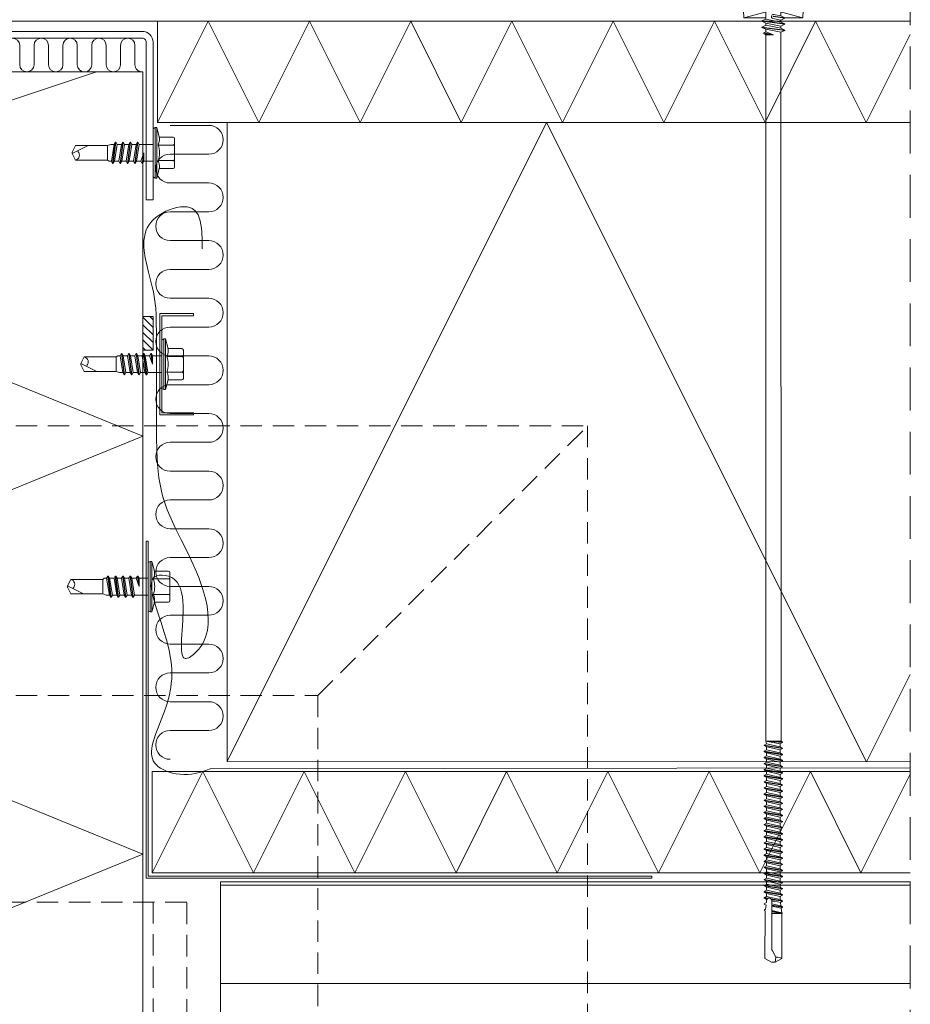
# Model space of a CAD drawing. Units: millimetres. Extents: x 0 to 10710, y 0 to 1485.
# Drawn here: x 9794 to 10058, y 689 to 981 of the extents above; entities that cross this region are included whole.
import ezdxf

# ---------------------------------------------------------------- set-up
doc = ezdxf.new("R2010")
doc.units = ezdxf.units.MM
doc.linetypes.add('HIDDEN', pattern=[9.525, 6.35, -3.175])
doc.layers.add('SPAlayer', color=6, linetype='Continuous', lineweight=20)
doc.layers.add('views', color=4, linetype='Continuous', lineweight=0)

# ---------------------------------------------------------------- blocks, each defined once
blk = doc.blocks.new('232')
for p, q in [((-5.19, 5), (-4.52, 7.5)), ((-4.52, 7.5), (-4.02, 7.5)), ((-4.52, -7.5), (-4.52, 7.5)), ((-4.02, -7.5), (-4.02, 7.5)), ((-4.02, 7.5), (-3.42, 7.15)), ((-3.42, -7.15), (-3.42, 7.15)), ((-9.82, 2.31), (-9.82, 4.22)), ((-9.82, 2.31), (-9.82, 4.22)), ((-9.42, 4.62), (-5.28, 4.62)), ((0.67, 2.5), (1.05, 3.15)), ((1.05, 3.15), (1.19, 3.15)), ((1.05, 3.15), (1.84, -3.15)), ((1.19, 3.15), (1.56, 2.5)), ((1.19, 3.15), (1.98, -3.15)), ((2.86, 2.5), (3.24, 3.15)), ((3.24, 3.15), (3.38, 3.15)), ((3.24, 3.15), (4.03, -3.15)), ((3.38, 3.15), (3.75, 2.5)), ((3.38, 3.15), (4.17, -3.15)), ((5.05, 2.5), (5.43, 3.15)), ((5.43, 3.15), (5.57, 3.15)), ((5.43, 3.15), (6.22, -3.15)), ((5.57, 3.15), (5.94, 2.5)), ((5.57, 3.15), (6.36, -3.15)), ((7.24, 2.5), (7.62, 3.15)), ((7.62, 3.15), (7.76, 3.15)), ((7.62, 3.15), (8.41, -3.15)), ((7.76, 3.15), (8.13, 2.5)), ((7.76, 3.15), (8.55, -3.15)), ((-9.82, 0), (-9.82, 2.31)), ((-9.82, 0), (-9.82, 2.31)), ((-9.42, 2.31), (-4.92, 2.31)), ((-3.42, 2.5), (0.67, 2.5)), ((0.67, 2.5), (1.47, -2.5)), ((1.56, 2.5), (2.86, 2.5)), ((1.56, 2.5), (2.36, -2.5)), ((2.86, 2.5), (3.66, -2.5)), ((3.75, 2.5), (5.05, 2.5)), ((3.75, 2.5), (4.55, -2.5)), ((5.05, 2.5), (5.85, -2.5)), ((5.94, 2.5), (7.24, 2.5)), ((5.94, 2.5), (6.74, -2.5)), ((7.24, 2.5), (8.04, -2.5)), ((8.13, 2.5), (9.08, 2.5)), ((8.13, 2.5), (8.93, -2.5)), ((9.08, 2.5), (10.08, 2.15)), ((10.08, 2.15), (19.58, 2.15)), ((10.08, -2.15), (10.08, 2.15)), ((15.83, 2.15), (20.58, -0.2)), ((19.58, 2.15), (20.58, 0.2)), ((20.58, -0.21), (20.58, 0.21)), ((20.58, -0.2), (20.58, 0.2)), ((-9.82, -2.31), (-9.82, 0)), ((-9.82, -4.22), (-9.82, -2.31)), ((-9.42, -2.31), (-4.92, -2.31)), ((-3.08, -2.5), (-0.72, -2.5)), ((-0.72, -2.5), (-0.68, 0)), ((-0.72, -2.5), (-0.35, -3.15)), ((-0.68, 0), (-0.35, -3.15)), ((-0.68, 0), (-0.21, -3.15)), ((-0.68, 0), (0.17, -2.5)), ((-0.21, -3.15), (0.17, -2.5)), ((0.17, -2.5), (1.47, -2.5)), ((1.47, -2.5), (1.84, -3.15)), ((1.98, -3.15), (2.36, -2.5)), ((2.36, -2.5), (3.66, -2.5)), ((3.66, -2.5), (4.03, -3.15)), ((4.17, -3.15), (4.55, -2.5)), ((4.55, -2.5), (5.85, -2.5)), ((5.85, -2.5), (6.22, -3.15)), ((6.36, -3.15), (6.74, -2.5)), ((6.74, -2.5), (8.04, -2.5)), ((8.04, -2.5), (8.41, -3.15)), ((8.55, -3.15), (8.93, -2.5)), ((8.92, -2.5), (9.62, -2.5)), ((9.62, -2.5), (10.08, -2.15)), ((10.08, -2.15), (19.58, -2.15)), ((19.58, -2.15), (20.58, -0.2)), ((-9.42, -4.62), (-5.28, -4.62)), ((-5.19, -5), (-4.52, -7.5)), ((-0.35, -3.15), (-0.21, -3.15)), ((1.84, -3.15), (1.98, -3.15)), ((4.03, -3.15), (4.17, -3.15)), ((6.22, -3.15), (6.36, -3.15)), ((8.41, -3.15), (8.55, -3.15)), ((-4.52, -7.5), (-4.02, -7.5)), ((-4.02, -7.5), (-3.42, -7.15))]:
    blk.add_line(p, q)
for centre, radius, start, end in [((-9.42, 4.22), 0.4, 90, 180), ((-1.5, 4.01), 3.82, 165, 206.4384), ((-9.42, 2.71), 0.4, 180, 270), ((-9.42, 1.91), 0.4, 90, 180), ((1.53, 0), 6.86, 160.3354, 199.6646), ((19.93, -0.67), 1.53, 135.462, 256.687), ((-9.42, -1.91), 0.4, 180, 270), ((-9.42, -2.71), 0.4, 90, 180), ((-1.5, -4.01), 3.82, 153.5616, 195), ((-3.08, -3.5), 1, 90, 110.1363), ((-3.08, -3.5), 1, 90, 110.1363), ((-9.42, -4.22), 0.4, 180, 270)]:
    blk.add_arc(centre, radius, start, end)
blk = doc.blocks.new('302')
at = {"layer": 'SPAlayer'}
h = blk.add_hatch(dxfattribs=at)
h.set_pattern_fill('ANSI31', color=256, scale=0.5, style=0)
h.set_pattern_definition([(45, (0, -3), (-1.12253, 1.12253), [])])
h.paths.add_polyline_path([(0, -3), (0, 0), (-10, 0), (-10, -3)])
blk.add_lwpolyline([(0, -3), (0, 0), (-10, 0), (-10, -3)], close=True)
blk = doc.blocks.new('205')
for p, q in [((4.13, 9.67), (4.13, 6.32)), ((4.75, 10.27), (4.35, 9.92)), ((12.75, 10.27), (4.75, 10.27)), ((6.44, 9.67), (6.44, 6.32)), ((11.06, 9.67), (11.06, 6.32)), ((12.75, 10.27), (13.15, 9.92)), ((13.37, 9.67), (13.37, 6.32)), ((14.3, 5.92), (3.2, 5.92)), ((4.84, 5.02), (-0.6, 3.57)), ((-0.6, 3.57), (-0.34, 2.6)), ((5.1, 4.06), (-0.34, 2.6)), ((3, 5.72), (3, 5.22)), ((14.3, 5.02), (3.2, 5.02)), ((4.84, 5.02), (5.1, 4.06)), ((5.99, 4.06), (5.1, 4.06)), ((5.48, 3.75), (6.3, 1.69)), ((5.99, 4.72), (5.99, 2.68)), ((12.02, 3.75), (11.2, 1.69)), ((11.51, 4.72), (11.51, 2.68)), ((12.4, 4.06), (11.51, 4.06)), ((12.66, 5.02), (12.4, 4.06)), ((12.4, 4.06), (17.84, 2.6)), ((12.66, 5.02), (18.1, 3.56)), ((14.5, 5.72), (14.5, 5.22)), ((18.1, 3.56), (17.84, 2.6)), ((-0.08, 2.18), (0, 0)), ((6.3, 1.69), (0, 0)), ((0, 0), (6.5, 0)), ((5.99, 2.68), (6.5, 2.17)), ((11.51, 2.68), (5.99, 2.68)), ((6.5, 1.69), (6.3, 1.69)), ((6.5, 2.17), (6.5, -0.32)), ((11, 2.17), (6.5, 2.17)), ((8.72, 0.47), (8.7, 0.45)), ((8.7, 0.45), (8.7, 0.42)), ((8.7, 0.42), (8.71, 0.39)), ((8.71, 0.39), (8.73, 0.38)), ((8.74, 0.48), (8.72, 0.47)), ((8.73, 0.38), (12.2, -0.08)), ((8.74, 0.48), (12.2, 0.02)), ((8.87, 1.01), (11, 0.58)), ((11.51, 2.68), (11, 2.17)), ((11, 2.17), (11, 0.58)), ((11.2, 1.69), (11, 1.69)), ((11, 0.58), (12.2, 0.02)), ((11.2, 1.69), (17.5, 0)), ((12.2, 0.02), (12.2, -0.08)), ((17.58, 2.17), (17.5, 0)), ((6.5, -0.32), (5.3, -0.88)), ((5.3, -0.88), (5.3, -0.98)), ((5.3, -0.88), (12.2, -1.79)), ((5.3, -0.98), (6.5, -1.54)), ((5.3, -0.98), (12.2, -1.89)), ((6.5, -2.13), (5.3, -2.69)), ((5.3, -2.69), (12.2, -3.6)), ((5.3, -2.69), (5.3, -2.79)), ((5.3, -2.79), (12.2, -3.7)), ((5.3, -2.79), (6.5, -3.35)), ((6.5, -0.32), (11, -1.23)), ((6.5, -1.54), (6.5, -2.13)), ((6.5, -1.54), (11, -2.45)), ((6.5, -2.13), (11, -3.04)), ((8.63, -0.16), (11, -0.64)), ((12.2, -0.08), (11, -0.64)), ((11, -0.64), (11, -1.23)), ((11, -1.23), (12.2, -1.79)), ((12.2, -1.89), (11, -2.45)), ((11, -2.45), (11, -3.04)), ((17.5, 0), (12.2, 0)), ((12.2, -1.79), (12.2, -1.89)), ((6.5, -4.1), (5.9, -4.38)), ((5.9, -4.38), (5.9, -4.72)), ((5.9, -4.38), (8.75, -5)), ((5.9, -4.72), (6.5, -5)), ((5.9, -4.72), (8.75, -5)), ((6.5, -3.35), (11, -4.26)), ((6.5, -3.35), (6.5, -4.1)), ((6.5, -4.1), (8.75, -5)), ((8.75, -5), (6.5, -5)), ((6.5, -5), (6.53, -214.5)), ((11, -3.04), (12.2, -3.6)), ((12.2, -3.7), (11, -4.26)), ((11, -4.26), (11.03, -214.5)), ((12.2, -3.6), (12.2, -3.7)), ((6.75, -215.28), (6.08, -215.67)), ((6.08, -215.67), (11.48, -216.57)), ((6.08, -215.67), (6.08, -215.82)), ((6.08, -215.82), (11.48, -216.72)), ((6.08, -215.82), (6.75, -216.2)), ((11.03, -214.5), (6.53, -214.5)), ((6.53, -214.5), (11.48, -214.76)), ((6.53, -214.5), (11.48, -214.91)), ((6.53, -214.5), (10.82, -215.3)), ((6.53, -214.5), (6.75, -215.28)), ((6.75, -215.28), (10.82, -216.19)), ((11.48, -214.91), (10.82, -215.3)), ((10.82, -215.3), (10.82, -216.19)), ((11.03, -214.5), (11.48, -214.76)), ((11.48, -214.76), (11.48, -214.91)), ((6.75, -217.09), (6.08, -217.48)), ((6.08, -217.48), (6.08, -217.63)), ((6.08, -217.48), (11.48, -218.38)), ((6.08, -217.63), (6.75, -218.01)), ((6.08, -217.63), (11.48, -218.53)), ((6.75, -218.9), (6.08, -219.29)), ((6.75, -216.2), (6.75, -217.09)), ((6.75, -216.2), (10.82, -217.11)), ((6.75, -217.09), (10.82, -218)), ((6.75, -218.01), (10.82, -218.92)), ((6.75, -218.01), (6.75, -218.9)), ((6.75, -218.9), (10.82, -219.81)), ((10.82, -216.19), (11.48, -216.57)), ((11.48, -216.72), (10.82, -217.11)), ((10.82, -217.11), (10.82, -218)), ((10.82, -218), (11.48, -218.38)), ((11.48, -218.53), (10.82, -218.92)), ((10.82, -218.92), (10.82, -219.81)), ((11.48, -216.57), (11.48, -216.72)), ((11.48, -218.38), (11.48, -218.53)), ((6.08, -219.29), (11.48, -220.19)), ((6.08, -219.29), (6.08, -219.44)), ((6.08, -219.44), (11.48, -220.34)), ((6.08, -219.44), (6.75, -219.82)), ((6.75, -220.71), (6.08, -221.1)), ((6.08, -221.1), (6.08, -221.25)), ((6.08, -221.1), (11.48, -222)), ((6.08, -221.25), (6.75, -221.63)), ((6.08, -221.25), (11.48, -222.15)), ((6.75, -219.82), (10.82, -220.73)), ((6.75, -219.82), (6.75, -220.71)), ((6.75, -220.71), (10.82, -221.62)), ((6.75, -221.63), (6.75, -222.52)), ((6.75, -221.63), (10.82, -222.54)), ((10.82, -219.81), (11.48, -220.19)), ((11.48, -220.34), (10.82, -220.73)), ((10.82, -220.73), (10.82, -221.62)), ((10.82, -221.62), (11.48, -222)), ((11.48, -220.19), (11.48, -220.34)), ((6.75, -222.52), (6.08, -222.91)), ((6.08, -222.91), (11.48, -223.81)), ((6.08, -222.91), (6.08, -223.06)), ((6.08, -223.06), (11.48, -223.96)), ((6.08, -223.06), (6.75, -223.44)), ((6.75, -224.33), (6.08, -224.72)), ((6.08, -224.72), (6.08, -224.87)), ((6.08, -224.72), (11.48, -225.62)), ((6.75, -222.52), (10.82, -223.43)), ((6.75, -223.44), (10.82, -224.35)), ((6.75, -223.44), (6.75, -224.33)), ((6.75, -224.33), (10.82, -225.24)), ((11.48, -222.15), (10.82, -222.54)), ((10.82, -222.54), (10.82, -223.43)), ((10.82, -223.43), (11.48, -223.81)), ((11.48, -223.96), (10.82, -224.35)), ((10.82, -224.35), (10.82, -225.24)), ((11.48, -222), (11.48, -222.15)), ((11.48, -223.81), (11.48, -223.96)), ((6.08, -224.87), (6.75, -225.25)), ((6.08, -224.87), (11.48, -225.77)), ((6.75, -226.14), (6.08, -226.53)), ((6.08, -226.53), (11.48, -227.43)), ((6.08, -226.53), (6.08, -226.68)), ((6.08, -226.68), (11.48, -227.58)), ((6.08, -226.68), (6.75, -227.06)), ((6.75, -227.06), (6.74, -227.95)), ((6.75, -225.25), (6.75, -226.14)), ((6.75, -225.25), (10.82, -226.16)), ((6.75, -226.14), (10.82, -227.05)), ((6.75, -227.06), (10.81, -227.97)), ((11.48, -227.58), (10.81, -227.97)), ((10.82, -225.24), (11.48, -225.62)), ((11.48, -225.77), (10.82, -226.16)), ((10.82, -226.16), (10.82, -227.05)), ((10.82, -227.05), (11.48, -227.43)), ((11.48, -225.62), (11.48, -225.77)), ((11.48, -227.43), (11.48, -227.58)), ((6.74, -227.95), (6.08, -228.34)), ((6.08, -228.34), (6.08, -228.49)), ((6.08, -228.34), (11.48, -229.24)), ((6.08, -228.49), (6.74, -228.87)), ((6.08, -228.49), (11.48, -229.39)), ((6.74, -229.76), (6.08, -230.15)), ((6.08, -230.15), (11.48, -231.05)), ((6.08, -230.15), (6.08, -230.3)), ((6.08, -230.3), (11.48, -231.2)), ((6.08, -230.3), (6.74, -230.68)), ((6.74, -227.95), (10.81, -228.86)), ((6.74, -228.87), (6.74, -229.76)), ((6.74, -228.87), (10.81, -229.78)), ((6.74, -229.76), (10.81, -230.67)), ((6.74, -230.68), (10.81, -231.59)), ((6.74, -230.68), (6.74, -231.57)), ((10.81, -227.97), (10.81, -228.86)), ((10.81, -228.86), (11.48, -229.24)), ((11.48, -229.39), (10.81, -229.78)), ((10.81, -229.78), (10.81, -230.67)), ((10.81, -230.67), (11.48, -231.05)), ((11.48, -229.24), (11.48, -229.39)), ((6.74, -231.57), (6.08, -231.96)), ((6.08, -231.96), (6.08, -232.11)), ((6.08, -231.96), (11.48, -232.86)), ((6.08, -232.11), (6.74, -232.49)), ((6.08, -232.11), (11.48, -233.01)), ((6.74, -233.38), (6.08, -233.77)), ((6.74, -231.57), (10.81, -232.48)), ((6.74, -232.49), (6.74, -233.38)), ((6.74, -232.49), (10.81, -233.4)), ((6.74, -233.38), (10.81, -234.29)), ((11.48, -231.2), (10.81, -231.59)), ((10.81, -231.59), (10.81, -232.48)), ((10.81, -232.48), (11.48, -232.86)), ((11.48, -233.01), (10.81, -233.4)), ((10.81, -233.4), (10.81, -234.29)), ((11.48, -231.05), (11.48, -231.2)), ((11.48, -232.86), (11.48, -233.01)), ((6.08, -233.77), (11.48, -234.67)), ((6.08, -233.77), (6.08, -233.92)), ((6.08, -233.92), (11.48, -234.82)), ((6.08, -233.92), (6.74, -234.3)), ((6.74, -235.19), (6.08, -235.58)), ((6.08, -235.58), (6.08, -235.73)), ((6.08, -235.58), (11.48, -236.48)), ((6.08, -235.73), (6.74, -236.11)), ((6.08, -235.73), (11.48, -236.63)), ((6.74, -234.3), (10.81, -235.21)), ((6.74, -234.3), (6.74, -235.19)), ((6.74, -235.19), (10.81, -236.1)), ((6.74, -236.11), (6.74, -237)), ((6.74, -236.11), (10.81, -237.02)), ((10.81, -234.29), (11.48, -234.67)), ((11.48, -234.82), (10.81, -235.21)), ((10.81, -235.21), (10.81, -236.1)), ((10.81, -236.1), (11.48, -236.48)), ((11.48, -234.67), (11.48, -234.82)), ((11.48, -236.48), (11.48, -236.63)), ((6.74, -237), (6.08, -237.39)), ((6.08, -237.39), (11.48, -238.29)), ((6.08, -237.39), (6.08, -237.54)), ((6.08, -237.54), (11.48, -238.44)), ((6.08, -237.54), (6.74, -237.92)), ((6.74, -238.81), (6.08, -239.2)), ((6.08, -239.2), (6.08, -239.35)), ((6.08, -239.2), (11.48, -240.1)), ((6.08, -239.35), (6.74, -239.73)), ((6.08, -239.35), (11.48, -240.25)), ((6.74, -237), (10.81, -237.91)), ((6.74, -237.92), (10.81, -238.83)), ((6.74, -237.92), (6.74, -238.81)), ((6.74, -238.81), (10.81, -239.72)), ((11.48, -236.63), (10.81, -237.02)), ((10.81, -237.02), (10.81, -237.91)), ((10.81, -237.91), (11.48, -238.29)), ((11.48, -238.44), (10.81, -238.83)), ((10.81, -238.83), (10.81, -239.72)), ((11.48, -238.29), (11.48, -238.44)), ((6.74, -240.62), (6.08, -241.01)), ((6.08, -241.01), (11.48, -241.91)), ((6.08, -241.01), (6.08, -241.16)), ((6.08, -241.16), (11.48, -242.06)), ((6.08, -241.16), (6.74, -241.54)), ((6.74, -239.73), (6.74, -240.62)), ((6.74, -239.73), (10.81, -240.64)), ((6.74, -240.62), (10.81, -241.53)), ((6.74, -241.54), (10.81, -242.45)), ((6.74, -241.54), (6.74, -242.43)), ((10.81, -239.72), (11.48, -240.1)), ((11.48, -240.25), (10.81, -240.64)), ((10.81, -240.64), (10.81, -241.53)), ((10.81, -241.53), (11.48, -241.91)), ((11.48, -242.06), (10.81, -242.45)), ((11.48, -240.1), (11.48, -240.25)), ((11.48, -241.91), (11.48, -242.06)), ((6.74, -242.43), (6.08, -242.82)), ((6.08, -242.82), (6.08, -242.97)), ((6.08, -242.82), (11.48, -243.72)), ((6.08, -242.97), (6.74, -243.35)), ((6.08, -242.97), (11.48, -243.87)), ((6.74, -244.24), (6.08, -244.63)), ((6.08, -244.63), (11.48, -245.53)), ((6.08, -244.63), (6.08, -244.78)), ((6.08, -244.78), (11.48, -245.68)), ((6.08, -244.78), (6.74, -245.16)), ((6.74, -242.43), (10.81, -243.34)), ((6.74, -243.35), (6.74, -244.24)), ((6.74, -243.35), (10.81, -244.26)), ((6.74, -244.24), (10.81, -245.15)), ((6.74, -245.16), (10.81, -246.07)), ((6.74, -245.16), (6.74, -246.05)), ((10.81, -242.45), (10.81, -243.34)), ((10.81, -243.34), (11.48, -243.72)), ((11.48, -243.87), (10.81, -244.26)), ((10.81, -244.26), (10.81, -245.15)), ((10.81, -245.15), (11.48, -245.53)), ((11.48, -243.72), (11.48, -243.87)), ((6.74, -246.05), (6.08, -246.44)), ((6.08, -246.44), (6.08, -246.59)), ((6.08, -246.44), (11.48, -247.34)), ((6.08, -246.59), (6.74, -246.97)), ((6.08, -246.59), (11.48, -247.49)), ((6.74, -247.86), (6.08, -248.25)), ((6.74, -246.05), (10.81, -246.96)), ((6.74, -246.97), (6.74, -247.86)), ((6.74, -246.97), (10.81, -247.88)), ((6.74, -247.86), (10.81, -248.77)), ((11.48, -245.68), (10.81, -246.07)), ((10.81, -246.07), (10.81, -246.96)), ((10.81, -246.96), (11.48, -247.34)), ((11.48, -247.49), (10.81, -247.88)), ((10.81, -247.88), (10.81, -248.77)), ((11.48, -245.53), (11.48, -245.68)), ((11.48, -247.34), (11.48, -247.49)), ((6.08, -248.25), (11.48, -249.15)), ((6.08, -248.25), (6.08, -248.4)), ((6.08, -248.4), (11.48, -249.3)), ((6.08, -248.4), (6.74, -248.78)), ((6.74, -249.67), (6.08, -250.06)), ((6.08, -250.06), (6.08, -250.21)), ((6.08, -250.06), (11.48, -250.96)), ((6.08, -250.21), (6.74, -250.59)), ((6.08, -250.21), (11.48, -251.11)), ((6.74, -248.78), (10.81, -249.69)), ((6.74, -248.78), (6.74, -249.67)), ((6.74, -249.67), (10.81, -250.58)), ((6.74, -250.59), (6.74, -251.48)), ((6.74, -250.59), (10.81, -251.5)), ((10.81, -248.77), (11.48, -249.15)), ((11.48, -249.3), (10.81, -249.69)), ((10.81, -249.69), (10.81, -250.58)), ((10.81, -250.58), (11.48, -250.96)), ((11.48, -251.11), (10.81, -251.5)), ((11.48, -249.15), (11.48, -249.3)), ((11.48, -250.96), (11.48, -251.11)), ((6.74, -251.48), (6.08, -251.87)), ((6.08, -251.87), (11.48, -252.77)), ((6.08, -251.87), (6.08, -252.02)), ((6.08, -252.02), (11.48, -252.92)), ((6.08, -252.02), (6.74, -252.4)), ((6.74, -253.29), (6.08, -253.68)), ((6.08, -253.68), (6.08, -253.83)), ((6.08, -253.68), (11.48, -254.58)), ((6.08, -253.83), (6.74, -254.21)), ((6.08, -253.83), (11.48, -254.73)), ((6.74, -251.48), (10.81, -252.39)), ((6.74, -252.4), (10.81, -253.31)), ((6.74, -252.4), (6.74, -253.29)), ((6.74, -253.29), (10.81, -254.2)), ((10.81, -251.5), (10.81, -252.39)), ((10.81, -252.39), (11.48, -252.77)), ((11.48, -252.92), (10.81, -253.31)), ((10.81, -253.31), (10.81, -254.2)), ((11.48, -252.77), (11.48, -252.92)), ((6.74, -255.1), (6.08, -255.49)), ((6.08, -255.49), (11.48, -256.39)), ((6.08, -255.49), (6.08, -255.64)), ((6.08, -255.64), (11.48, -256.54)), ((6.08, -255.64), (6.74, -256.02)), ((6.74, -256.91), (6.08, -257.3)), ((6.74, -254.21), (6.74, -255.1)), ((6.74, -254.21), (10.81, -255.12)), ((6.74, -255.1), (10.81, -256.01)), ((6.74, -256.02), (10.81, -256.93)), ((6.74, -256.02), (6.74, -256.91)), ((6.74, -256.91), (10.81, -257.82)), ((10.81, -254.2), (11.48, -254.58)), ((11.48, -254.73), (10.81, -255.12)), ((10.81, -255.12), (10.81, -256.01)), ((10.81, -256.01), (11.48, -256.39)), ((11.48, -256.54), (10.81, -256.93)), ((10.81, -256.93), (10.81, -257.82)), ((11.48, -254.58), (11.48, -254.73)), ((11.48, -256.39), (11.48, -256.54)), ((6.08, -257.3), (6.08, -257.45)), ((6.08, -257.3), (11.48, -258.2)), ((6.08, -257.45), (6.74, -257.83)), ((6.08, -257.45), (11.48, -258.35)), ((6.74, -258.72), (6.08, -259.11)), ((6.08, -259.11), (11.48, -260.01)), ((6.08, -259.11), (6.08, -259.26)), ((6.08, -259.26), (11.48, -260.16)), ((6.08, -259.26), (6.74, -259.64)), ((6.74, -257.83), (6.74, -258.72)), ((6.74, -257.83), (10.81, -258.74)), ((6.74, -258.72), (10.81, -259.63)), ((6.74, -259.64), (10.81, -260.55)), ((6.74, -259.64), (6.74, -260.53)), ((10.81, -257.82), (11.48, -258.2)), ((11.48, -258.35), (10.81, -258.74)), ((10.81, -258.74), (10.81, -259.63)), ((10.81, -259.63), (11.48, -260.01)), ((11.48, -258.2), (11.48, -258.35)), ((6.74, -260.53), (6.08, -260.92)), ((6.08, -260.92), (6.08, -261.07)), ((6.08, -260.92), (7.29, -261.12)), ((6.08, -261.07), (6.74, -261.45)), ((6.08, -261.07), (7.07, -261.23)), ((6.69, -262.37), (6.08, -262.73)), ((6.08, -262.73), (6.08, -262.88)), ((6.77, -261.75), (6.69, -262.37)), ((6.74, -260.53), (10.81, -261.44)), ((6.74, -261.45), (6.74, -261.98)), ((6.74, -261.45), (6.86, -261.48)), ((8, -261.24), (11.48, -261.82)), ((8.17, -261.42), (11.48, -261.97)), ((8.3, -261.8), (9.12, -261.98)), ((8.3, -261.85), (8.3, -275.98)), ((9.12, -261.98), (8.3, -261.98)), ((8.3, -262.74), (10.99, -263.35)), ((9.12, -261.98), (10.86, -262.33)), ((11.48, -260.16), (10.81, -260.55)), ((10.81, -260.55), (10.81, -261.44)), ((10.81, -261.44), (11.48, -261.82)), ((11.48, -261.97), (10.86, -262.33)), ((10.86, -262.33), (10.99, -263.35)), ((11.48, -260.01), (11.48, -260.16)), ((11.48, -261.82), (11.48, -261.97)), ((6.08, -262.88), (6.59, -263.17)), ((6.43, -264.37), (6.13, -264.55)), ((6.13, -264.55), (6.13, -264.7)), ((6.13, -264.7), (6.37, -264.84)), ((6.28, -265.58), (6.27, -278.94)), ((6.37, -264.84), (6.28, -265.58)), ((6.59, -263.17), (6.43, -264.37)), ((8.3, -263.1), (11.48, -263.63)), ((8.3, -263.25), (11.48, -263.78)), ((8.3, -263.49), (11.07, -264.01)), ((8.3, -264.76), (11.25, -265.38)), ((8.3, -264.91), (11.32, -265.42)), ((8.3, -265.06), (11.29, -265.56)), ((8.3, -265.13), (11.28, -265.58)), ((11.28, -265.58), (8.3, -265.58)), ((10.99, -263.35), (11.48, -263.63)), ((11.48, -263.78), (11.07, -264.01)), ((11.07, -264.01), (11.25, -265.38)), ((11.25, -265.38), (11.32, -265.42)), ((11.28, -265.58), (11.27, -278.94)), ((11.33, -265.55), (11.28, -265.58)), ((11.33, -265.55), (11.29, -265.56)), ((11.32, -265.42), (11.35, -265.44)), ((11.36, -265.52), (11.33, -265.55)), ((11.35, -265.44), (11.36, -265.48)), ((11.36, -265.48), (11.36, -265.52)), ((11.48, -263.63), (11.48, -263.78)), ((8.5, -276.73), (9.54, -278.54)), ((6.27, -278.94), (8.25, -280.08)), ((9.3, -280.08), (8.25, -280.08)), ((9.54, -278.54), (9.3, -280.08)), ((11.27, -278.94), (9.3, -280.08))]:
    blk.add_line(p, q)
for points in [[(6.44, 6.32), (6.24, 5.92)], [(11.26, 5.92), (11.06, 6.32)]]:
    blk.add_lwpolyline(points)
for centre, radius, start, end in [((5.29, 8.86), 1.41, 131.5836, 144.9072), ((5.29, 8.86), 1.41, 35.0788, 131.5836), ((8.75, 5.53), 4.74, 60.8652, 119.1208), ((12.22, 8.86), 1.41, 48.4024, 144.9072), ((12.22, 8.86), 1.41, 35.0788, 48.4024), ((3.2, 5.72), 0.2, 89.993, 179.993), ((3.73, 6.32), 0.4, 269.993, 359.993), ((13.77, 6.32), 0.4, 179.993, 269.993), ((14.3, 5.72), 0.2, 359.993, 89.993), ((3.2, 5.22), 0.2, 179.993, 269.993), ((5.01, 3.57), 0.5, 21.7718, 79.7596), ((5.69, 4.72), 0.3, 359.993, 89.993), ((11.81, 4.72), 0.3, 89.993, 179.993), ((12.49, 3.56), 0.5, 100.2264, 158.2141), ((14.3, 5.22), 0.2, 269.993, 359.993), ((-0.58, 2.16), 0.5, 1.993, 62.0225), ((8.75, 0.43), 0.598, 78.6219, 258.6219), ((18.08, 2.16), 0.5, 117.9635, 177.993), ((7.53, -261.85), 0.768, 359.993, 172.633), ((9.8, -275.98), 1.5, 179.993, 209.993), ((9.61, -282.17), 3.63, 62.7375, 91.0702)]:
    blk.add_arc(centre, radius, start, end)
blk = doc.blocks.new('Gable_eaves')
at = {"layer": 'SPAlayer', "color": 2, "linetype": 'HIDDEN'}
blk.add_line((203.87, 391.65), (283.87, 471.65), dxfattribs=at)
at = {"layer": 'SPAlayer', "color": 1, "linetype": 'HIDDEN', "ltscale": 2}
blk.add_lwpolyline([(-108.11, 0), (379.62, 0), (379.62, 695.52)], dxfattribs=at)
at = {"layer": 'SPAlayer', "color": 2}
for points in [[(379.62, 591.65), (-164.28, 591.65)], [(379.62, 561.65), (156.36, 561.65), (156.36, 591.65), (379.62, 591.65)], [(0, 0), (0, 576.65), (152, 576.65), (152, 0)], [(379.62, 561.65), (177, 561.65), (177, 372.07), (379.62, 371.97)], [(303, 338.11), (153.6, 338.11), (153.6, 437.51), (153, 437.51), (153, 337.51), (303, 337.51), (303, 338.11)], [(379.62, 339.1), (154.79, 339.1), (154.79, 369.1), (379.62, 369.1)], [(379.62, 182.45), (175, 182.45), (175, 336.45), (379.62, 336.45)], [(175, 335.45), (379.62, 335.45)], [(175, 306.22), (379.62, 306.22)]]:
    blk.add_lwpolyline(points, dxfattribs=at)
at = {"layer": 'SPAlayer'}
for points in [[(156.36, 561.65), (171.37, 591.65), (186.39, 561.65), (201.4, 591.65), (216.41, 561.65), (231.43, 591.65), (246.44, 561.65)], [(246.44, 561.65), (261.46, 591.65), (276.47, 561.65), (291.49, 591.65), (306.5, 561.65), (321.52, 591.65), (336.53, 561.65)], [(336.53, 561.65), (351.54, 591.65), (366.56, 561.65), (379.62, 587.73)], [(84.89, 0), (0, 34.63), (152, 96.63), (0, 158.63), (152, 220.63), (0, 282.63), (152, 344.63), (0, 406.63), (152, 468.63), (0, 530.63), (138.27, 576.65)], [(177, 372.07), (271.74, 561.65), (366.63, 371.97)], [(379.62, 370.22), (172, 369.97), (169.81, 369.17), (168.7, 368.83), (167.54, 368.55), (166.44, 368.38), (165.29, 368.28), (164.14, 368.27), (163.01, 368.34), (161.9, 368.48), (160.83, 368.7), (159.81, 368.97), (158.85, 369.31), (157.97, 369.71), (157.18, 370.15), (156.48, 370.64), (156.09, 370.98), (155.43, 371.74), (155.07, 372.35), (154.81, 373), (154.64, 373.68), (154.57, 374.4), (154.57, 375.15), (154.65, 375.94), (154.79, 376.76), (154.99, 377.61), (155.24, 378.5), (155.88, 380.37), (156.64, 382.37), (157.46, 384.48), (158.29, 386.71), (159.07, 389.05), (159.75, 391.49), (160.26, 394.03), (160.43, 395.34), (160.55, 396.67), (160.59, 398.66), (160.56, 399.39), (160.46, 400.79), (160.29, 402.19), (159.77, 405.03), (159.07, 407.86), (158.26, 410.65), (157.4, 413.35), (156.55, 415.93), (155.77, 418.35), (155.43, 419.49), (155.13, 420.57), (154.88, 421.59), (154.68, 422.54), (154.56, 423.42), (154.5, 424.23), (154.53, 424.96), (154.65, 425.6), (154.86, 426.15), (155.17, 426.61), (155.6, 426.96), (156.15, 427.21), (156.83, 427.36), (157.73, 427.38), (158.59, 427.28), (159.59, 427.05), (160.57, 426.65), (160.87, 426.48), (161.42, 426.08), (162.12, 425.34), (162.69, 424.43), (163.14, 423.4), (163.48, 422.24), (163.71, 420.99), (163.86, 419.66), (163.94, 418.26), (163.96, 416.82), (163.86, 413.9), (163.67, 411.02), (163.57, 409.65), (163.49, 408.35), (163.43, 407.13), (163.41, 406.02), (163.45, 405.04), (163.55, 404.2), (163.72, 403.53), (163.99, 403.03), (164.15, 402.86), (164.35, 402.74), (164.58, 402.67), (164.83, 402.67), (165.12, 402.72), (165.58, 402.89), (165.79, 403), (166.18, 403.24), (167, 403.85), (167.95, 404.74), (168.55, 405.4), (169.19, 406.24), (169.74, 407.12), (170.2, 408.03), (170.59, 408.98), (170.89, 409.95), (171.12, 410.94), (171.28, 411.96), (171.38, 412.99), (171.41, 414.04), (171.31, 416.17), (171.02, 418.32), (170.57, 420.47), (169.73, 423.45), (169.33, 424.65), (168.6, 426.66), (167.8, 428.61), (166.96, 430.52), (165.19, 434.22), (163.37, 437.82), (161.6, 441.38), (159.97, 444.94), (159.23, 446.75), (158.57, 448.57), (157.84, 450.91), (157.49, 452.32), (157.08, 454.24), (156.76, 456.2), (156.51, 458.18), (156.32, 460.19), (156.1, 464.25), (156.02, 468.36), (156.01, 472.8), (156.03, 484.71), (156.06, 492.73), (156.08, 497.01), (155.97, 504.59), (155.82, 506.6), (155.58, 508.64), (155.1, 511.46), (154.79, 512.86), (153.68, 517.21), (153.14, 519.38), (152.68, 521.54), (152.37, 523.65), (152.29, 524.68), (152.27, 525.69), (152.31, 526.68), (152.43, 527.65), (152.63, 528.59), (152.92, 529.5), (153.3, 530.38), (153.78, 531.22), (154.69, 532.38), (155.09, 532.8), (155.91, 533.52), (156.83, 534.19), (157.81, 534.79), (158.85, 535.33), (159.92, 535.78), (161, 536.15), (162.08, 536.42), (163.13, 536.59), (164.14, 536.64), (165.09, 536.58), (165.95, 536.38), (166.59, 536.11), (167.36, 535.56), (167.9, 534.95), (168.35, 534.22), (168.71, 533.38), (168.99, 532.44), (169.2, 531.42), (169.36, 530.33), (169.47, 529.18), (169.58, 526.74), (169.61, 524.21)], [(366.63, 371.97), (379.62, 397.96)], [(154.79, 339.1), (169.8, 369.1), (184.82, 339.1), (199.83, 369.1), (214.85, 339.1), (229.86, 369.1), (244.88, 339.1)], [(244.88, 339.1), (259.89, 369.1), (274.9, 339.1), (289.92, 369.1), (304.93, 339.1), (319.95, 369.1), (334.96, 339.1)], [(334.96, 339.1), (349.98, 369.1), (364.99, 339.1), (379.62, 368.32)]]:
    blk.add_lwpolyline(points, dxfattribs=at)
at = {"layer": 'SPAlayer', "color": 2}
blk.add_lwpolyline([(155, 538.65), (155, 585.45, 0.414214), (151.8, 588.65), (0.2, 588.65, 0.414214), (-3, 585.45), (-3, 538.65), (-1, 538.65), (-1, 585.45, -0.414214), (0.2, 586.65), (151.8, 586.65, -0.414214), (153, 585.45), (153, 538.65)], format="xyb", close=True, dxfattribs=at)
at = {"layer": 'SPAlayer'}
for points in [[(119.73, 584.51), (119.73, 578.78, -1), (115.46, 578.78), (115.46, 584.51, 1), (111.18, 584.51)], [(128.28, 584.51), (128.28, 578.78, -1), (124.01, 578.78), (124.01, 584.51, 1), (119.73, 584.51)], [(136.83, 584.51), (136.83, 578.78, -1), (132.55, 578.78), (132.55, 584.51, 1), (128.28, 584.51)], [(145.37, 584.51), (145.37, 578.78, -1), (141.1, 578.78), (141.1, 584.51, 1), (136.83, 584.51)], [(151.78, 576.65, -0.414214), (149.65, 578.78), (149.65, 584.51, 1), (145.37, 584.51)], [(160.08, 560.79), (171.53, 560.79, -1), (171.53, 552.25), (160.08, 552.25, 1), (160.08, 543.7)], [(160.08, 543.7), (171.53, 543.7, -1), (171.53, 535.15), (160.08, 535.15, 1), (160.08, 526.61)], [(160.08, 526.61), (171.53, 526.61, -1), (171.53, 518.06), (160.08, 518.06, 1), (160.08, 509.51)], [(160.08, 509.51), (171.53, 509.51, -1), (171.53, 500.96), (160.08, 500.96, 1), (160.08, 492.42)], [(160.08, 492.42), (171.53, 492.42, -1), (171.53, 483.87), (160.08, 483.87, 1), (160.08, 475.32)], [(160.08, 475.32), (171.53, 475.32, -1), (171.53, 466.78), (160.08, 466.78, 1), (160.08, 458.23)], [(160.08, 458.23), (171.53, 458.23, -1), (171.53, 449.68), (160.08, 449.68, 1), (160.08, 441.14)], [(160.08, 441.14), (171.53, 441.14, -1), (171.53, 432.59), (160.08, 432.59, 1), (160.08, 424.04)], [(160.08, 424.04), (171.53, 424.04, -1), (171.53, 415.49), (160.08, 415.49, 1), (160.08, 406.95)], [(160.08, 406.95), (171.53, 406.95, -1), (171.53, 398.4), (160.08, 398.4, 1), (160.08, 389.85)], [(160.08, 389.85), (171.53, 389.85, -1), (171.53, 381.31), (160.08, 381.31, 1), (160.08, 372.76)]]:
    blk.add_lwpolyline(points, format="xyb", dxfattribs=at)
at = {"layer": 'SPAlayer', "color": 2}
blk.add_lwpolyline([(167, 475.54), (157.6, 475.54), (157.6, 504.34), (167, 504.34), (167, 504.94), (157, 504.94), (157, 474.94), (167, 474.94)], close=True, dxfattribs=at)
at = {"layer": 'SPAlayer', "color": 2, "linetype": 'HIDDEN'}
for points in [[(0, 471.65), (283.87, 471.65), (283.87, 182.45)], [(0, 391.65), (203.87, 391.65), (203.87, 182.45)], [(53.87, 0), (53.87, 330.4), (155, 330.4), (155, 0)], [(165, 0), (165, 330.4), (155, 330.4)]]:
    blk.add_lwpolyline(points, dxfattribs=at)
at = {"layer": 'SPAlayer'}
blk.add_blockref('205', (330.24, 592.65), dxfattribs=at)
at = {"layer": 'SPAlayer', "xscale": -1}
blk.add_blockref('232', (151.58, 552.64), dxfattribs=at)
at = {"layer": 'SPAlayer'}
for name, p, rotation in [('302', (152, 504.09), 90), ('232', (154.18, 489.94), 180), ('232', (150.18, 423.97), 180)]:
    blk.add_blockref(name, p, dxfattribs=dict(at, rotation=rotation))

msp = doc.modelspace()

# ---------------------------------------------------------------- block references
at = {"layer": 'views'}
msp.add_blockref('Gable_eaves', (9678.19, 389.1), dxfattribs=at)

doc.saveas('drawing.dxf')
